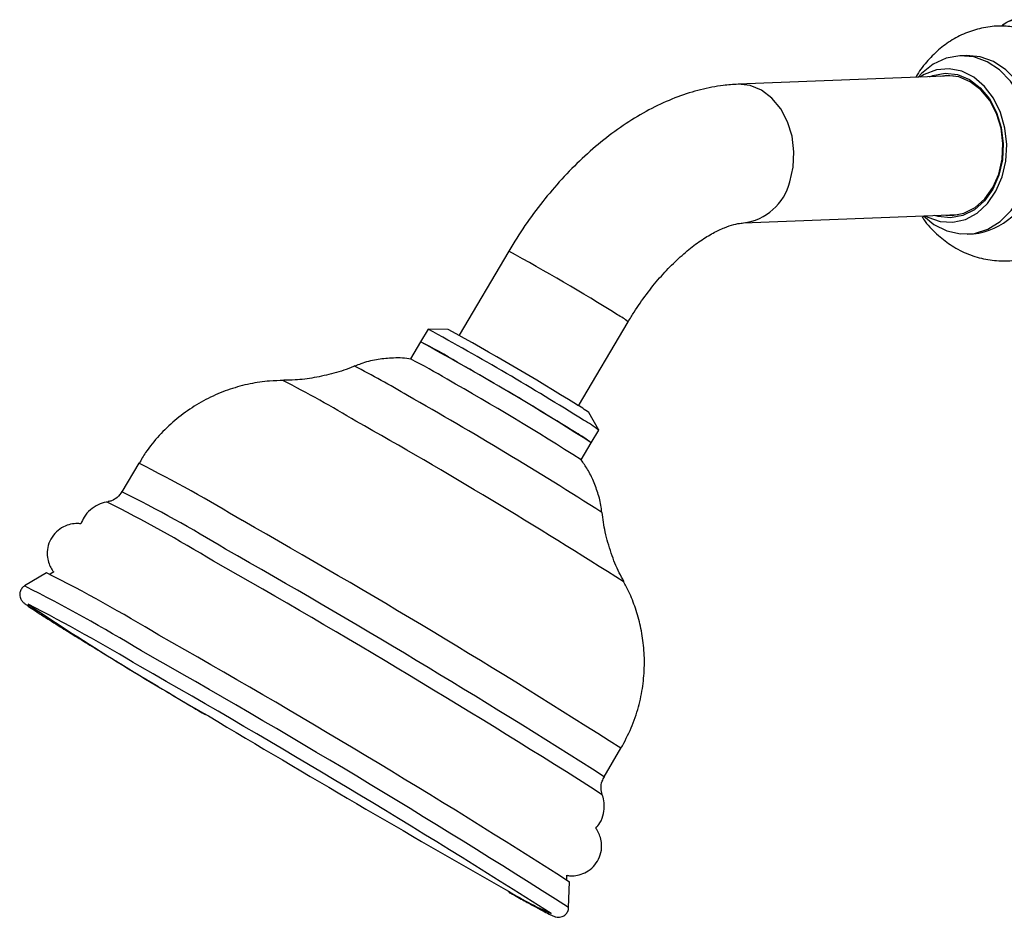
# Model space of a CAD drawing. Units: millimetres. Extents: x 8 to 203, y 5 to 292.
# Drawn here: x 130 to 155, y 68 to 91 of the extents above; entities that cross this region are included whole.
import ezdxf

# ---------------------------------------------------------------- set-up
doc = ezdxf.new("R2010")
doc.units = ezdxf.units.MM

msp = doc.modelspace()

# ---------------------------------------------------------------- linework, layer by layer
at = {"color": 7, "linetype": 'Continuous', "lineweight": 25}
for p, q in [((154.144, 89.832), (153.984, 89.826)), ((153.804, 89.318), (148.38, 89.108)), ((148.516, 85.611), (153.939, 85.821)), ((154.159, 85.329), (154.319, 85.335)), ((142.596, 84.901), (141.344, 82.783)), ((144.358, 81.002), (145.609, 83.121)), ((140.562, 82.933), (140.373, 82.613)), ((141.068, 82.928), (140.563, 82.934)), ((140.373, 82.613), (140.118, 82.182)), ((144.867, 80.391), (144.618, 80.831)), ((144.677, 80.069), (144.867, 80.39)), ((144.423, 79.639), (144.677, 80.069)), ((133.266, 79.553), (132.841, 78.835)), ((130.938, 76.792), (130.384, 76.459)), ((131.12, 76.814), (131.027, 76.758)), ((145.002, 71.65), (145.426, 72.368)), ((144.058, 69.059), (144.062, 69.167)), ((144.107, 68.351), (144.131, 68.997))]:
    msp.add_line(p, q, dxfattribs=at)
at = {"color": 7, "linetype": 'Continuous', "lineweight": 25, "flags": 128}
for points in [[(155.662, 86.659), (155.765, 87.091), (155.799, 87.543), (155.761, 87.997), (155.655, 88.433), (155.484, 88.834), (155.255, 89.184), (154.977, 89.468), (154.662, 89.675), (154.324, 89.795), (153.974, 89.825), (153.629, 89.763), (153.302, 89.612), (153.007, 89.377), (152.919, 89.284)], [(155.823, 86.665), (155.925, 87.097), (155.959, 87.549), (155.922, 88.003), (155.815, 88.439), (155.644, 88.84), (155.415, 89.19), (155.137, 89.474), (154.823, 89.681), (154.484, 89.802), (154.144, 89.832)], [(155.041, 86.771), (155.133, 87.17), (155.157, 87.587), (155.112, 88.002), (154.999, 88.397), (154.824, 88.754), (154.595, 89.054), (154.323, 89.285), (154.021, 89.435), (153.702, 89.497), (153.381, 89.469), (153.074, 89.352), (152.966, 89.286)], [(153.206, 89.295), (153.293, 89.328), (153.602, 89.386), (153.915, 89.351), (154.216, 89.227), (154.49, 89.02), (154.722, 88.739), (154.902, 88.399), (155.02, 88.018), (155.07, 87.613), (155.05, 87.206), (154.961, 86.817), (154.808, 86.465), (154.597, 86.168), (154.34, 85.941), (154.049, 85.795), (153.739, 85.738), (153.426, 85.772), (153.342, 85.798)], [(153.618, 85.809), (153.777, 85.802), (154.076, 85.857), (154.357, 85.998), (154.605, 86.217), (154.809, 86.504), (154.957, 86.844), (155.043, 87.22), (155.062, 87.613), (155.014, 88.004), (154.9, 88.372), (154.726, 88.7), (154.502, 88.971), (154.238, 89.172), (153.947, 89.292), (153.645, 89.325), (153.482, 89.306)], [(153.101, 85.788), (153.167, 85.754), (153.48, 85.647), (153.801, 85.629), (154.117, 85.702), (154.411, 85.862), (154.671, 86.102), (154.884, 86.409), (155.041, 86.771)], [(153.055, 85.787), (153.319, 85.573), (153.648, 85.409), (153.993, 85.333), (154.342, 85.349), (154.68, 85.456), (154.993, 85.651), (155.268, 85.924), (155.495, 86.264), (155.662, 86.659)]]:
    msp.add_lwpolyline(points, dxfattribs=at)
at = {"color": 1, "linetype": 'Continuous', "lineweight": 25, "flags": 128}
msp.add_lwpolyline([(149.685, 86.645), (149.771, 87.018), (149.79, 87.408), (149.741, 87.796), (149.628, 88.162), (149.456, 88.488), (149.233, 88.757), (148.971, 88.956), (148.682, 89.075), (148.384, 89.108)], dxfattribs=at)
at = {"color": 1, "linetype": 'Continuous', "lineweight": 25}
for centre, radius, start, end in [((148.347, 86.979), 1.379, 277.0532, 345.9631), ((115.816, 35.955), 55.793, 58.0507, 61.3155), ((144.207, 81.268), 2.324, 52.8713, 60.8055), ((129.628, 64.057), 20.11, 58.803, 63.1693), ((121.738, 52.163), 33.148, 59.1349, 62.7862), ((86.303, -13.748), 109.154, 57.50275, 60.50461), ((66.72, -46.958), 146.501, 57.4682, 60.55274), ((116.99, 47.104), 36.302, 58.6503, 63.3636), ((116.561, 46.377), 36.312, 58.6508, 63.3628), ((114.375, 42.818), 40.074, 58.7796, 63.1634), ((32.695, -104.42), 209.672, 57.47567, 60.52045), ((32.294, -105.097), 209.625, 57.47522, 60.52069), ((25.054, -117.301), 223.401, 57.53977, 60.47488), ((110.32, 36.807), 44.44, 58.8169, 63.1612), ((171.902, 137.953), 74.533, 236.22421, 240.34495), ((17.741, -129.777), 234.996, 57.47043, 60.53605), ((148.021, 77.85), 10.587, 238.6757, 245.7036)]:
    msp.add_arc(centre, radius, start, end, dxfattribs=at)
at = {"color": 7, "linetype": 'Continuous', "lineweight": 25}
for centre, radius, start, end in [((154.125, 87.07), 1.745, 276.3827, 346.5943), ((103.27, 14.66), 77.795, 58.01082, 61.35584), ((106.616, 20.327), 71.455, 58.17023, 61.17411), ((135.614, 72.935), 10.785, 58.1987, 63.8153), ((103.08, 14.339), 77.795, 58.01082, 61.35584), ((132.965, 68.221), 15.689, 59.0123, 62.8665), ((105.464, 18.64), 72.878, 57.44763, 60.54849), ((103.724, 15.693), 75.8, 57.52625, 60.50639), ((142.621, 78.108), 3.377, 53.7395, 60.1617), ((143.12, 78.136), 2.851, 52.223, 61.4653), ((142.931, 77.816), 2.851, 52.223, 61.4653), ((112.097, 39.475), 41.804, 58.772, 63.2121), ((109.665, 35.242), 45.761, 58.906, 62.9566), ((24.986, -117.575), 221.369, 57.43767, 60.56648), ((12.101, -139.171), 245.588, 57.60873, 60.42908), ((336.387, 409.315), 391.832, 239.07594, 240.34479)]:
    msp.add_arc(centre, radius, start, end, dxfattribs=at)
for points, knots in [([(155.339, 90.735), (155.268, 90.713), (155.154, 90.677), (155.061, 90.602), (155.026, 90.573)], [0, 0, 0, 0, 0.623626, 1, 1, 1, 1]), ([(155.339, 90.735), (155.312, 90.729), (155.196, 90.7), (155.101, 90.628), (155.029, 90.573)], [0, 0, 0, 0, 0.236503, 1, 1, 1, 1]), ([(155.366, 90.544), (155.246, 90.559), (154.982, 90.591), (154.573, 90.543), (154.16, 90.425), (153.775, 90.234), (153.426, 89.981), (153.125, 89.666), (152.937, 89.428), (152.867, 89.288), (152.864, 89.282)], [0, 0, 0, 0, 0.12255, 0.268792, 0.413061, 0.556438, 0.700252, 0.845702, 0.99368, 1, 1, 1, 1]), ([(148.38, 89.108), (148.255, 89.1), (147.939, 89.079), (147.43, 88.979), (146.852, 88.799), (146.272, 88.544), (145.693, 88.217), (145.126, 87.822), (144.578, 87.367), (144.055, 86.857), (143.564, 86.301), (143.108, 85.704), (142.792, 85.229), (142.629, 84.957), (142.596, 84.901)], [0, 0, 0, 0, 0.056285, 0.142555, 0.230761, 0.321572, 0.414337, 0.508204, 0.602334, 0.696237, 0.789782, 0.882997, 0.975993, 1, 1, 1, 1]), ([(153.021, 85.768), (153.046, 85.727), (153.161, 85.549), (153.415, 85.298), (153.78, 85.017), (154.183, 84.813), (154.621, 84.684), (155.064, 84.646), (155.396, 84.662), (155.569, 84.713), (155.604, 84.724)], [0, 0, 0, 0, 0.047729, 0.210856, 0.354823, 0.51225, 0.666152, 0.816243, 0.96328, 1, 1, 1, 1]), ([(145.609, 83.121), (145.658, 83.201), (145.802, 83.439), (146.065, 83.816), (146.399, 84.23), (146.746, 84.599), (147.096, 84.914), (147.436, 85.17), (147.755, 85.365), (148.041, 85.5), (148.281, 85.579), (148.432, 85.606), (148.497, 85.609), (148.516, 85.611)], [0, 0, 0, 0, 0.053374, 0.157843, 0.261903, 0.365126, 0.467182, 0.567804, 0.666857, 0.764461, 0.861198, 0.95825, 1, 1, 1, 1]), ([(140.155, 82.173), (140.13, 82.178), (139.959, 82.212), (139.655, 82.213), (139.249, 82.168), (138.941, 82.098), (138.769, 82.021), (138.721, 82)], [0, 0, 0, 0, 0.0525836, 0.3579492, 0.615151, 0.8924124, 1, 1, 1, 1]), ([(138.717, 82.009), (138.705, 82.003), (138.535, 81.923), (138.192, 81.82), (137.699, 81.705), (137.274, 81.65), (137.017, 81.648), (136.922, 81.647)], [0, 0, 0, 0, 0.020786, 0.305414, 0.580344, 0.844721, 1, 1, 1, 1]), ([(136.922, 81.637), (136.803, 81.636), (136.517, 81.633), (136.062, 81.562), (135.562, 81.429), (135.07, 81.228), (134.601, 80.963), (134.164, 80.639), (133.773, 80.257), (133.47, 79.892), (133.327, 79.641), (133.274, 79.548)], [0, 0, 0, 0, 0.081227, 0.194815, 0.312704, 0.433293, 0.555582, 0.678954, 0.803012, 0.927488, 1, 1, 1, 1]), ([(144.94, 78.314), (144.937, 78.359), (144.923, 78.528), (144.849, 78.807), (144.726, 79.136), (144.577, 79.422), (144.458, 79.588), (144.403, 79.664)], [0, 0, 0, 0, 0.092838, 0.345466, 0.584367, 0.808433, 1, 1, 1, 1]), ([(132.839, 78.839), (132.803, 78.788), (132.735, 78.69), (132.601, 78.61), (132.521, 78.591), (132.491, 78.585)], [0, 0, 0, 0, 0.416296, 0.784603, 1, 1, 1, 1]), ([(132.497, 78.577), (132.479, 78.576), (132.394, 78.569), (132.233, 78.51), (132.038, 78.386), (131.882, 78.218), (131.829, 78.083), (131.806, 78.025)], [0, 0, 0, 0, 0.0602867, 0.2868887, 0.5375933, 0.8013714, 1, 1, 1, 1]), ([(145.5, 76.578), (145.46, 76.648), (145.334, 76.874), (145.173, 77.29), (145.021, 77.8), (144.973, 78.149), (144.95, 78.315)], [0, 0, 0, 0, 0.1314896, 0.4240986, 0.7270101, 1, 1, 1, 1]), ([(131.806, 78.025), (131.798, 78.026), (131.753, 78.034), (131.627, 78.034), (131.45, 77.996), (131.263, 77.901), (131.1, 77.744), (130.99, 77.543), (130.948, 77.332), (130.961, 77.142), (131.009, 76.988), (131.07, 76.875), (131.105, 76.831), (131.119, 76.814)], [0, 0, 0, 0, 0.018653, 0.107371, 0.207256, 0.319813, 0.441402, 0.56582, 0.682824, 0.783053, 0.871728, 0.950594, 1, 1, 1, 1]), ([(145.427, 72.37), (145.518, 72.538), (145.697, 72.87), (145.876, 73.4), (145.986, 73.93), (146.027, 74.452), (146.006, 74.958), (145.928, 75.44), (145.801, 75.892), (145.655, 76.27), (145.536, 76.487), (145.49, 76.572)], [0, 0, 0, 0, 0.130192, 0.25728, 0.380066, 0.498821, 0.613647, 0.724513, 0.831265, 0.933617, 1, 1, 1, 1]), ([(130.401, 76.466), (130.378, 76.453), (130.327, 76.424), (130.275, 76.341), (130.257, 76.251), (130.268, 76.175), (130.291, 76.121), (130.317, 76.084), (130.343, 76.054), (130.375, 76.026), (130.429, 75.984), (130.541, 75.907), (130.739, 75.776), (130.971, 75.628), (131.159, 75.511), (131.235, 75.463)], [0, 0, 0, 0, 0.020932, 0.046155, 0.070115, 0.090267, 0.109297, 0.130318, 0.162346, 0.217096, 0.321768, 0.499934, 0.69141, 0.874658, 1, 1, 1, 1]), ([(131.235, 75.463), (131.268, 75.443), (131.404, 75.357), (131.707, 75.17), (132.112, 74.921), (132.416, 74.736), (132.556, 74.65)], [0, 0, 0, 0, 0.098163, 0.414432, 0.730245, 1, 1, 1, 1]), ([(132.556, 74.65), (132.579, 74.636), (132.762, 74.525), (133.148, 74.291), (133.712, 73.951), (134.311, 73.591), (134.73, 73.341), (134.938, 73.216)], [0, 0, 0, 0, 0.035165, 0.277235, 0.519243, 0.761212, 1, 1, 1, 1]), ([(144.954, 71.209), (144.942, 71.257), (144.916, 71.363), (144.935, 71.524), (144.989, 71.612), (145.01, 71.647)], [0, 0, 0, 0, 0.335275, 0.738411, 1, 1, 1, 1]), ([(144.792, 70.351), (144.829, 70.394), (144.921, 70.504), (144.992, 70.714), (145.011, 70.938), (144.99, 71.104), (144.957, 71.186), (144.947, 71.209)], [0, 0, 0, 0, 0.183758, 0.463447, 0.702765, 0.914359, 1, 1, 1, 1]), ([(144.062, 69.165), (144.066, 69.164), (144.1, 69.157), (144.21, 69.149), (144.378, 69.171), (144.567, 69.245), (144.741, 69.381), (144.874, 69.571), (144.94, 69.784), (144.942, 69.985), (144.904, 70.151), (144.847, 70.276), (144.808, 70.329), (144.792, 70.351)], [0, 0, 0, 0, 0.009709, 0.09217, 0.189658, 0.298023, 0.417418, 0.541707, 0.666331, 0.77148, 0.863905, 0.946053, 1, 1, 1, 1]), ([(142.6, 68.741), (142.615, 68.732), (142.764, 68.648), (142.993, 68.521), (143.281, 68.363), (143.499, 68.246), (143.663, 68.164), (143.728, 68.134), (143.8, 68.112), (143.867, 68.105), (143.949, 68.122), (144.03, 68.171), (144.088, 68.251), (144.11, 68.329), (144.105, 68.367), (144.104, 68.376)], [0, 0, 0, 0, 0.018306, 0.1802, 0.342315, 0.504902, 0.668746, 0.837704, 0.880553, 0.906586, 0.926733, 0.948422, 0.97101, 0.993042, 1, 1, 1, 1])]:
    msp.add_open_spline(points, degree=3, knots=knots, dxfattribs=at)

doc.saveas('drawing.dxf')
